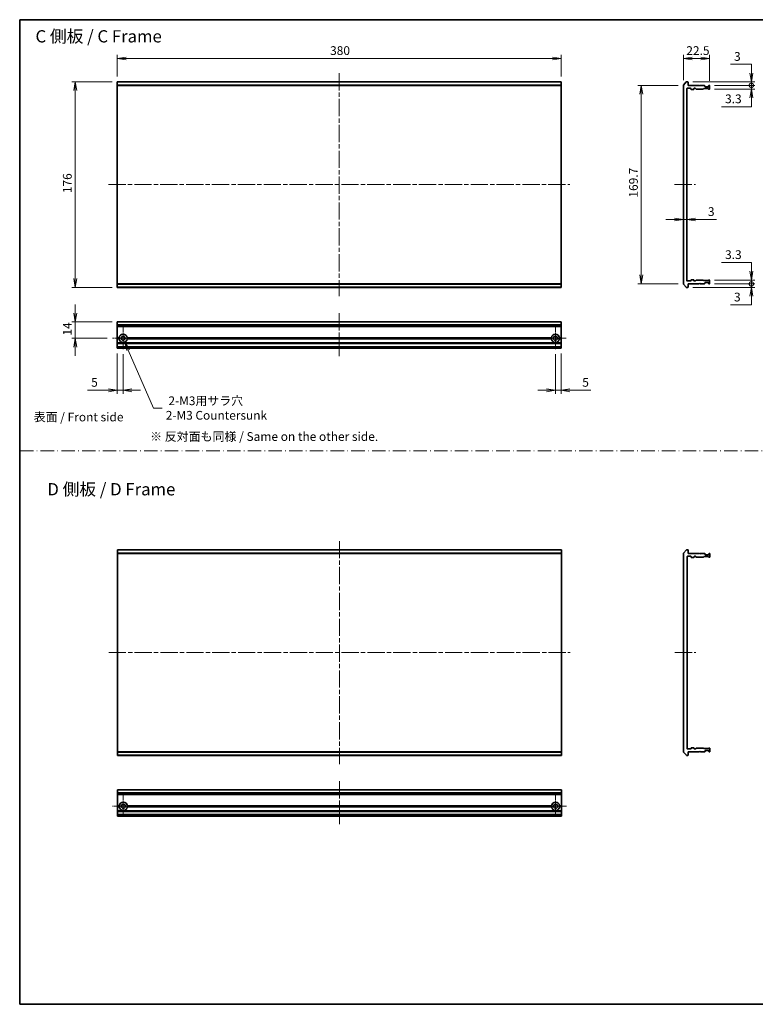
# Model space of a CAD drawing. Units: millimetres. Extents: x 36 to 9480, y 20 to 1566.
# Drawn here: x 3184 to 3814, y 20 to 863 of the extents above; entities that cross this region are included whole.
import ezdxf

# ---------------------------------------------------------------- set-up
doc = ezdxf.new("R2010")
doc.units = ezdxf.units.MM
doc.header["$LTSCALE"] = 2.5
doc.linetypes.add('CHAIN', pattern=[0.3543, 0.2362, -0.0295, 0.0591, -0.0295])
doc.linetypes.add('DASH_DOT', pattern=[0.37, 0.24, -0.06, 0.01, -0.06])
doc.layers.get('Defpoints').update_dxf_attribs({"lineweight": 25})
for name, color, linetype, lineweight in [('Border (ISO)', 7, 'Continuous', 35), ('Center Mark (ISO)', 131, 'Continuous', 18), ('Centerline (ISO)', 131, 'Continuous', 18), ('Dimension (ISO)', 7, 'Continuous', 18), ('Dimension (ISO) @ 1', 7, 'Continuous', 18), ('Sketch Geometry (ISO)', 7, 'Continuous', 18), ('Symbol (ISO)', 7, 'Continuous', 18), ('Visible (ISO)', 7, 'Continuous', 35), ('Visible Narrow (ISO)', 7, 'Continuous', 25)]:
    doc.layers.add(name, color=color, linetype=linetype, lineweight=lineweight)
doc.styles.add('Note Text (TK)', font='MS PGothic.ttf')
doc.dimstyles.new('Default - Method 1b (TK)', dxfattribs={"dimscale": 2.5, "dimtxt": 2.5, "dimasz": 2.5, "dimexe": 1, "dimexo": 1.5, "dimgap": 1, "dimtad": 1, "dimtoh": 1, "dimrnd": 1e-08, "dimdsep": 46, "dimtxsty": 'Note Text (TK)', "dimblk": 'OPEN', "dimcen": 0.09, "dimdle": 5, "dimclrd": 100, "dimclre": 100, "dimclrt": 7, "dimadec": 1, "dimazin": 1, "dimtfac": 1, "dimtmove": 0, "dimatfit": 3, "dimldrblk": 'OPEN', "dimfxl": 1, "dimtolj": 1, "dimlwd": -1, "dimlwe": -1, "dimarcsym": 0})

# ---------------------------------------------------------------- blocks, each defined once
blk = doc.blocks.new('図面枠 tk図枠')
at = {"layer": 'Border (ISO)'}
for p, q in [((14.5, 289), (405.5, 289)), ((14.5, 289), (14.5, 8)), ((405.5, 289), (405.5, 8)), ((14.5, 8), (405.5, 8))]:
    blk.add_line(p, q, dxfattribs=at)
blk = doc.blocks.new('_Open')
at = {"color": 0, "linetype": 'ByBlock', "lineweight": -2}
for p, q in [((-1, 0.17), (0, 0)), ((-1, -0.17), (0, 0)), ((0, 0), (-1, 0))]:
    blk.add_line(p, q, dxfattribs=at)
blk = doc.blocks.new('*D82')
at = {"layer": 'Defpoints', "color": 0}
for p in [(3267.77, 809.78), (3231.77, 633.78), (3267.77, 633.78)]:
    blk.add_point(p, dxfattribs=at)
at = {"layer": 'Dimension (ISO)', "color": 100}
for p, q in [((3263.27, 809.78), (3228.77, 809.78)), ((3231.77, 802.28), (3231.77, 641.28)), ((3263.27, 633.78), (3228.77, 633.78))]:
    blk.add_line(p, q, dxfattribs=at)
at = {"layer": 'Dimension (ISO)', "color": 100, "xscale": 7.5, "yscale": 7.5, "zscale": 7.5}
for p, rotation in [((3231.77, 809.78), 90), ((3231.77, 633.78), 270)]:
    blk.add_blockref('_Open', p, dxfattribs=dict(at, rotation=rotation))
at = {"layer": 'Dimension (ISO)', "color": 7, "insert": (3225.02, 714.47), "char_height": 7.5, "attachment_point": 4, "rotation": 90, "style": 'Note Text (TK)'}
blk.add_mtext('\\A1;176', dxfattribs=at)
blk = doc.blocks.new('*D83')
at = {"layer": 'Defpoints', "color": 0}
for p in [(3647.77, 829.78), (3267.77, 809.78), (3647.77, 809.78)]:
    blk.add_point(p, dxfattribs=at)
at = {"layer": 'Dimension (ISO)', "color": 100}
for p, q in [((3267.77, 814.28), (3267.77, 832.78)), ((3275.27, 829.78), (3640.27, 829.78)), ((3647.77, 814.28), (3647.77, 832.78))]:
    blk.add_line(p, q, dxfattribs=at)
at = {"layer": 'Dimension (ISO)', "color": 100, "xscale": 7.5, "yscale": 7.5, "zscale": 7.5, "rotation": 180}
blk.add_blockref('_Open', (3267.77, 829.78), dxfattribs=at)
at = {"layer": 'Dimension (ISO)', "color": 100, "xscale": 7.5, "yscale": 7.5, "zscale": 7.5}
blk.add_blockref('_Open', (3647.77, 829.78), dxfattribs=at)
at = {"layer": 'Dimension (ISO)', "color": 7, "insert": (3449.93, 836.53), "char_height": 7.5, "attachment_point": 4, "style": 'Note Text (TK)'}
blk.add_mtext('\\A1;380', dxfattribs=at)
blk = doc.blocks.new('*D84')
at = {"layer": 'Defpoints', "color": 0}
for p in [(3774.81, 829.78), (3752.31, 806.67), (3774.81, 806.28)]:
    blk.add_point(p, dxfattribs=at)
at = {"layer": 'Dimension (ISO)', "color": 100}
for p, q in [((3752.31, 811.17), (3752.31, 832.78)), ((3759.81, 829.78), (3767.31, 829.78)), ((3774.81, 810.78), (3774.81, 832.78))]:
    blk.add_line(p, q, dxfattribs=at)
at = {"layer": 'Dimension (ISO)', "color": 100, "xscale": 7.5, "yscale": 7.5, "zscale": 7.5, "rotation": 180}
blk.add_blockref('_Open', (3752.31, 829.78), dxfattribs=at)
at = {"layer": 'Dimension (ISO)', "color": 100, "xscale": 7.5, "yscale": 7.5, "zscale": 7.5}
blk.add_blockref('_Open', (3774.81, 829.78), dxfattribs=at)
at = {"layer": 'Dimension (ISO)', "color": 7, "insert": (3754.82, 836.53), "char_height": 7.5, "attachment_point": 4, "style": 'Note Text (TK)'}
blk.add_mtext('\\A1;22.5', dxfattribs=at)
blk = doc.blocks.new('*D85')
at = {"layer": 'Defpoints', "color": 0}
for p in [(3752.31, 806.63), (3716.31, 636.93), (3752.31, 636.93)]:
    blk.add_point(p, dxfattribs=at)
at = {"layer": 'Dimension (ISO)', "color": 100}
for p, q in [((3747.81, 806.63), (3713.31, 806.63)), ((3716.31, 799.13), (3716.31, 644.43)), ((3747.81, 636.93), (3713.31, 636.93))]:
    blk.add_line(p, q, dxfattribs=at)
at = {"layer": 'Dimension (ISO)', "color": 100, "xscale": 7.5, "yscale": 7.5, "zscale": 7.5}
for p, rotation in [((3716.31, 806.63), 90), ((3716.31, 636.93), 270)]:
    blk.add_blockref('_Open', p, dxfattribs=dict(at, rotation=rotation))
at = {"layer": 'Dimension (ISO)', "color": 7, "insert": (3709.56, 710.68), "char_height": 7.5, "attachment_point": 4, "rotation": 90, "style": 'Note Text (TK)'}
blk.add_mtext('\\A1;169.7', dxfattribs=at)
blk = doc.blocks.new('*D86')
at = {"layer": 'Defpoints', "color": 0}
for p in [(3752.31, 691.93), (3755.31, 691.93), (3755.31, 691.28)]:
    blk.add_point(p, dxfattribs=at)
at = {"layer": 'Dimension (ISO)', "color": 100}
for p, q in [((3744.81, 691.93), (3737.31, 691.93)), ((3752.31, 691.93), (3755.31, 691.93)), ((3762.81, 691.93), (3780.65, 691.93))]:
    blk.add_line(p, q, dxfattribs=at)
at = {"layer": 'Dimension (ISO)', "color": 100, "xscale": 7.5, "yscale": 7.5, "zscale": 7.5}
blk.add_blockref('_Open', (3752.31, 691.93), dxfattribs=at)
at = {"layer": 'Dimension (ISO)', "color": 100, "xscale": 7.5, "yscale": 7.5, "zscale": 7.5, "rotation": 180}
blk.add_blockref('_Open', (3755.31, 691.93), dxfattribs=at)
at = {"layer": 'Dimension (ISO)', "color": 7, "insert": (3773.31, 698.68), "char_height": 7.5, "attachment_point": 4, "style": 'Note Text (TK)'}
blk.add_mtext('\\A1;3', dxfattribs=at)
blk = doc.blocks.new('_DotSmall')
at = {"color": 0, "linetype": 'ByBlock', "const_width": 0.5}
blk.add_lwpolyline([(-0.0625, 0, 1), (0.0625, 0, 1)], format="xyb", close=True, dxfattribs=at)
blk = doc.blocks.new('*D87')
at = {"layer": 'Defpoints', "color": 0}
for p in [(3756.01, 809.78), (3810.51, 809.78), (3774.51, 806.78)]:
    blk.add_point(p, dxfattribs=at)
at = {"layer": 'Dimension (ISO)', "color": 100}
for p, q in [((3792.66, 824.78), (3810.51, 824.78)), ((3810.51, 817.28), (3810.51, 824.78)), ((3760.51, 809.78), (3813.51, 809.78)), ((3810.51, 806.78), (3810.51, 809.78)), ((3779.01, 806.78), (3813.51, 806.78)), ((3810.51, 806.78), (3810.51, 799.28))]:
    blk.add_line(p, q, dxfattribs=at)
at = {"layer": 'Dimension (ISO)', "color": 100, "xscale": 7.5, "yscale": 7.5, "zscale": 7.5}
for name, p, rotation in [('_Open', (3810.51, 809.78), 270), ('_DotSmall', (3810.51, 806.78), 90)]:
    blk.add_blockref(name, p, dxfattribs=dict(at, rotation=rotation))
at = {"layer": 'Dimension (ISO)', "color": 7, "insert": (3795.66, 831.53), "char_height": 7.5, "attachment_point": 4, "style": 'Note Text (TK)'}
blk.add_mtext('\\A1;3', dxfattribs=at)
blk = doc.blocks.new('*D88')
at = {"layer": 'Defpoints', "color": 0}
for p in [(3774.51, 806.78), (3774.51, 803.48), (3810.51, 806.78)]:
    blk.add_point(p, dxfattribs=at)
at = {"layer": 'Dimension (ISO)', "color": 100}
for p, q in [((3810.51, 806.78), (3810.51, 814.28)), ((3779.01, 806.78), (3813.51, 806.78)), ((3779.01, 803.48), (3813.51, 803.48)), ((3810.51, 803.48), (3810.51, 806.78)), ((3810.51, 795.98), (3810.51, 788.48)), ((3784.99, 788.48), (3810.51, 788.48))]:
    blk.add_line(p, q, dxfattribs=at)
at = {"layer": 'Dimension (ISO)', "color": 100, "xscale": 7.5, "yscale": 7.5, "zscale": 7.5}
for name, p, rotation in [('_DotSmall', (3810.51, 806.78), 270), ('_Open', (3810.51, 803.48), 90)]:
    blk.add_blockref(name, p, dxfattribs=dict(at, rotation=rotation))
at = {"layer": 'Dimension (ISO)', "color": 7, "insert": (3787.99, 795.23), "char_height": 7.5, "attachment_point": 4, "style": 'Note Text (TK)'}
blk.add_mtext('\\A1;3.3', dxfattribs=at)
blk = doc.blocks.new('*D89')
at = {"layer": 'Defpoints', "color": 0}
for p in [(3756.01, 633.78), (3774.51, 636.78), (3810.51, 633.78)]:
    blk.add_point(p, dxfattribs=at)
at = {"layer": 'Dimension (ISO)', "color": 100}
for p, q in [((3810.51, 636.78), (3810.51, 644.28)), ((3760.51, 633.78), (3813.51, 633.78)), ((3779.01, 636.78), (3813.51, 636.78)), ((3810.51, 636.78), (3810.51, 633.78)), ((3810.51, 626.28), (3810.51, 618.78)), ((3792.66, 618.78), (3810.51, 618.78))]:
    blk.add_line(p, q, dxfattribs=at)
at = {"layer": 'Dimension (ISO)', "color": 100, "xscale": 7.5, "yscale": 7.5, "zscale": 7.5}
for name, p, rotation in [('_DotSmall', (3810.51, 636.78), 270), ('_Open', (3810.51, 633.78), 90)]:
    blk.add_blockref(name, p, dxfattribs=dict(at, rotation=rotation))
at = {"layer": 'Dimension (ISO)', "color": 7, "insert": (3795.66, 625.53), "char_height": 7.5, "attachment_point": 4, "style": 'Note Text (TK)'}
blk.add_mtext('\\A1;3', dxfattribs=at)
blk = doc.blocks.new('*D90')
at = {"layer": 'Defpoints', "color": 0}
for p in [(3774.51, 640.08), (3774.51, 636.78), (3810.51, 636.78)]:
    blk.add_point(p, dxfattribs=at)
at = {"layer": 'Dimension (ISO)', "color": 100}
for p, q in [((3784.99, 655.08), (3810.51, 655.08)), ((3810.51, 647.58), (3810.51, 655.08)), ((3779.01, 640.08), (3813.51, 640.08)), ((3779.01, 636.78), (3813.51, 636.78)), ((3810.51, 640.08), (3810.51, 636.78)), ((3810.51, 636.78), (3810.51, 629.28))]:
    blk.add_line(p, q, dxfattribs=at)
at = {"layer": 'Dimension (ISO)', "color": 100, "xscale": 7.5, "yscale": 7.5, "zscale": 7.5}
for name, p, rotation in [('_Open', (3810.51, 640.08), 270), ('_DotSmall', (3810.51, 636.78), 90)]:
    blk.add_blockref(name, p, dxfattribs=dict(at, rotation=rotation))
at = {"layer": 'Dimension (ISO)', "color": 7, "insert": (3787.99, 661.83), "char_height": 7.5, "attachment_point": 4, "style": 'Note Text (TK)'}
blk.add_mtext('\\A1;3.3', dxfattribs=at)
blk = doc.blocks.new('*D91')
at = {"layer": 'Defpoints', "color": 0}
for p in [(3267.77, 604.25), (3231.77, 590.25), (3263.57, 590.25)]:
    blk.add_point(p, dxfattribs=at)
at = {"layer": 'Dimension (ISO)', "color": 100}
for p, q in [((3231.77, 611.75), (3231.77, 619.25)), ((3263.27, 604.25), (3228.77, 604.25)), ((3231.77, 604.25), (3231.77, 590.25)), ((3259.07, 590.25), (3228.77, 590.25)), ((3231.77, 582.75), (3231.77, 575.25))]:
    blk.add_line(p, q, dxfattribs=at)
at = {"layer": 'Dimension (ISO)', "color": 100, "xscale": 7.5, "yscale": 7.5, "zscale": 7.5}
for p, rotation in [((3231.77, 604.25), 270), ((3231.77, 590.25), 90)]:
    blk.add_blockref('_Open', p, dxfattribs=dict(at, rotation=rotation))
at = {"layer": 'Dimension (ISO)', "color": 7, "insert": (3225.02, 592.54), "char_height": 7.5, "attachment_point": 4, "rotation": 90, "style": 'Note Text (TK)'}
blk.add_mtext('\\A1;14', dxfattribs=at)
blk = doc.blocks.new('*D92')
at = {"layer": 'Defpoints', "color": 0}
for p in [(3267.77, 581.75), (3272.77, 581.05), (3267.77, 545.75)]:
    blk.add_point(p, dxfattribs=at)
at = {"layer": 'Dimension (ISO)', "color": 100}
for p, q in [((3267.77, 577.25), (3267.77, 542.75)), ((3272.77, 576.55), (3272.77, 542.75)), ((3260.27, 545.75), (3242.42, 545.75)), ((3272.77, 545.75), (3267.77, 545.75)), ((3280.27, 545.75), (3287.77, 545.75))]:
    blk.add_line(p, q, dxfattribs=at)
at = {"layer": 'Dimension (ISO)', "color": 100, "xscale": 7.5, "yscale": 7.5, "zscale": 7.5}
blk.add_blockref('_Open', (3267.77, 545.75), dxfattribs=at)
at = {"layer": 'Dimension (ISO)', "color": 100, "xscale": 7.5, "yscale": 7.5, "zscale": 7.5, "rotation": 180}
blk.add_blockref('_Open', (3272.77, 545.75), dxfattribs=at)
at = {"layer": 'Dimension (ISO)', "color": 7, "insert": (3245.42, 552.5), "char_height": 7.5, "attachment_point": 4, "style": 'Note Text (TK)'}
blk.add_mtext('\\A1;5', dxfattribs=at)
blk = doc.blocks.new('*D93')
at = {"layer": 'Defpoints', "color": 0}
for p in [(3647.77, 581.75), (3642.77, 581.05), (3642.77, 545.75)]:
    blk.add_point(p, dxfattribs=at)
at = {"layer": 'Dimension (ISO)', "color": 100}
for p, q in [((3642.77, 576.55), (3642.77, 542.75)), ((3647.77, 577.25), (3647.77, 542.75)), ((3635.27, 545.75), (3627.77, 545.75)), ((3642.77, 545.75), (3647.77, 545.75)), ((3655.27, 545.75), (3673.11, 545.75))]:
    blk.add_line(p, q, dxfattribs=at)
at = {"layer": 'Dimension (ISO)', "color": 100, "xscale": 7.5, "yscale": 7.5, "zscale": 7.5}
blk.add_blockref('_Open', (3642.77, 545.75), dxfattribs=at)
at = {"layer": 'Dimension (ISO)', "color": 100, "xscale": 7.5, "yscale": 7.5, "zscale": 7.5, "rotation": 180}
blk.add_blockref('_Open', (3647.77, 545.75), dxfattribs=at)
at = {"layer": 'Dimension (ISO)', "color": 7, "insert": (3665.77, 552.5), "char_height": 7.5, "attachment_point": 4, "style": 'Note Text (TK)'}
blk.add_mtext('\\A1;5', dxfattribs=at)
blk = doc.blocks.new('*D94')
at = {"layer": 'Defpoints', "color": 0}
for p in [(3272.77, 590.25), (3274.17, 587.04)]:
    blk.add_point(p, dxfattribs=at)
at = {"layer": 'Dimension (ISO)', "color": 100}
for p, q in [((3298.77, 530.51), (3277.16, 580.16)), ((3306.27, 530.51), (3298.77, 530.51))]:
    blk.add_line(p, q, dxfattribs=at)
at = {"layer": 'Dimension (ISO)', "color": 100, "xscale": 7.5, "yscale": 7.5, "zscale": 7.5, "rotation": 113.5263976012014}
blk.add_blockref('_Open', (3274.17, 587.04), dxfattribs=at)
at = {"layer": 'Dimension (ISO)', "color": 7, "insert": (3309.27, 530.51), "char_height": 7.5, "attachment_point": 4, "style": 'Note Text (TK)'}
blk.add_mtext('\\A1; \\fＭＳ Ｐゴシック|b0|i0;{\\H7.4700;2-M3用サラ穴\\P}\\fＭＳ Ｐゴシック|b0|i0;{\\H7.4700;2-M3 Countersunk}', dxfattribs=at)

msp = doc.modelspace()

# ---------------------------------------------------------------- linework, layer by layer
at = {"layer": 'Center Mark (ISO)', "linetype": 'CHAIN', "ltscale": 6.815306}
for p, q in [((3272.7679, 599.4499), (3272.7679, 581.0499)), ((3642.7679, 599.4499), (3642.7679, 581.0499)), ((3281.9679, 590.2499), (3263.5679, 590.2499)), ((3651.9679, 590.2499), (3633.5679, 590.2499)), ((3272.9525, 198.7686), (3272.9525, 180.3686)), ((3642.9525, 198.7686), (3642.9525, 180.3686)), ((3282.1525, 189.5686), (3263.7525, 189.5686)), ((3652.1525, 189.5686), (3633.7525, 189.5686))]:
    msp.add_line(p, q, dxfattribs=at)
at = {"layer": 'Centerline (ISO)', "linetype": 'CHAIN', "ltscale": 25}
for p, q in [((3457.7679, 817.2788), (3457.7679, 626.2788)), ((3260.2679, 721.7788), (3655.2679, 721.7788)), ((3744.8053, 721.7788), (3762.8053, 721.7788)), ((3457.7679, 611.7499), (3457.7679, 574.2499)), ((3457.9525, 416.5975), (3457.9525, 225.5975)), ((3260.4525, 321.0975), (3655.4525, 321.0975)), ((3744.9899, 321.0975), (3762.9899, 321.0975)), ((3457.9525, 211.0686), (3457.9525, 173.5686))]:
    msp.add_line(p, q, dxfattribs=at)
at = {"layer": 'Sketch Geometry (ISO)', "color": 4, "linetype": 'DASH_DOT', "lineweight": 18, "ltscale": 19.164619}
msp.add_line((3184.4346, 494), (4354.4346, 494), dxfattribs=at)
at = {"layer": 'Visible (ISO)'}
for p, q in [((3267.7679, 809.6708), (3267.7679, 809.7788)), ((3647.7679, 809.7788), (3267.7679, 809.7788)), ((3267.7679, 809.6708), (3267.7679, 806.8622)), ((3647.7679, 809.7788), (3647.7679, 809.6708)), ((3647.7679, 806.8622), (3647.7679, 809.6708)), ((3752.3748, 806.8622), (3754.7153, 809.6708)), ((3756.0053, 809.7788), (3754.9458, 809.7788)), ((3756.3053, 806.7788), (3756.3053, 809.4788)), ((3267.7679, 806.6701), (3267.7679, 806.8622)), ((3267.7679, 636.8874), (3267.7679, 806.6701)), ((3647.7679, 806.8622), (3647.7679, 806.6701)), ((3647.7679, 806.6701), (3647.7679, 636.8874)), ((3752.3053, 806.6701), (3752.3053, 636.8874)), ((3755.3053, 639.5788), (3755.3053, 803.9788)), ((3755.6053, 804.2788), (3758.5053, 804.2788)), ((3765.8053, 806.7788), (3756.3053, 806.7788)), ((3758.8053, 803.9788), (3758.8053, 803.5788)), ((3759.1053, 803.2788), (3761.0053, 803.2788)), ((3761.3053, 803.5788), (3761.3053, 803.9788)), ((3761.6053, 804.2788), (3762.431, 804.2788)), ((3763.2674, 803.5666), (3762.6431, 804.1909)), ((3763.4795, 803.4788), (3769.131, 803.4788)), ((3766.3053, 806.2788), (3765.8053, 806.7788)), ((3766.8053, 806.7788), (3766.3053, 806.2788)), ((3770.181, 806.7788), (3766.8053, 806.7788)), ((3769.6674, 803.8909), (3769.3431, 803.5666)), ((3769.8795, 803.9788), (3773.381, 803.9788)), ((3770.3931, 806.6909), (3770.7174, 806.3666)), ((3770.8053, 805.7788), (3770.8053, 806.1545)), ((3773.5053, 805.4788), (3771.1053, 805.4788)), ((3773.9174, 803.5666), (3773.5931, 803.8909)), ((3773.8053, 806.1545), (3773.8053, 805.7788)), ((3773.8931, 806.3666), (3774.2174, 806.6909)), ((3774.1295, 803.4788), (3774.5053, 803.4788)), ((3774.5053, 806.7788), (3774.4295, 806.7788)), ((3774.8053, 803.7788), (3774.8053, 806.4788)), ((3267.7679, 636.6953), (3267.7679, 636.8874)), ((3267.7679, 636.6953), (3267.7679, 633.8867)), ((3267.7679, 633.7788), (3267.7679, 633.8867)), ((3267.7679, 633.7788), (3647.7679, 633.7788)), ((3647.7679, 636.8874), (3647.7679, 636.6953)), ((3647.7679, 633.8867), (3647.7679, 636.6953)), ((3647.7679, 633.8867), (3647.7679, 633.7788)), ((3754.7153, 633.8867), (3752.3748, 636.6953)), ((3754.9458, 633.7788), (3756.0053, 633.7788)), ((3758.5053, 639.2788), (3755.6053, 639.2788)), ((3756.3053, 634.0788), (3756.3053, 636.7788)), ((3756.3053, 636.7788), (3765.8053, 636.7788)), ((3758.8053, 639.9788), (3758.8053, 639.5788)), ((3761.0053, 640.2788), (3759.1053, 640.2788)), ((3761.3053, 639.5788), (3761.3053, 639.9788)), ((3762.431, 639.2788), (3761.6053, 639.2788)), ((3762.6431, 639.3666), (3763.2674, 639.9909)), ((3769.131, 640.0788), (3763.4795, 640.0788)), ((3765.8053, 636.7788), (3766.3053, 637.2788)), ((3766.3053, 637.2788), (3766.8053, 636.7788)), ((3766.8053, 636.7788), (3770.181, 636.7788)), ((3769.3431, 639.9909), (3769.6674, 639.6666)), ((3773.381, 639.5788), (3769.8795, 639.5788)), ((3770.7174, 637.1909), (3770.3931, 636.8666)), ((3770.8053, 637.403), (3770.8053, 637.7788)), ((3771.1053, 638.0788), (3773.5053, 638.0788)), ((3773.5931, 639.6666), (3773.9174, 639.9909)), ((3773.8053, 637.7788), (3773.8053, 637.403)), ((3774.2174, 636.8666), (3773.8931, 637.1909)), ((3774.1295, 640.0788), (3774.5053, 640.0788)), ((3774.4295, 636.7788), (3774.5053, 636.7788)), ((3774.8053, 637.0788), (3774.8053, 639.7788)), ((3647.7679, 604.2499), (3267.7679, 604.2499)), ((3267.7679, 604.2499), (3267.7679, 604.1803)), ((3267.7679, 601.8398), (3267.7679, 604.1803)), ((3267.7679, 601.8398), (3267.7679, 601.6094)), ((3267.7679, 600.5499), (3267.7679, 601.6094)), ((3267.7679, 600.5499), (3267.7679, 600.2499)), ((3647.7679, 600.2499), (3267.7679, 600.2499)), ((3267.7679, 590.7499), (3267.7679, 600.2499)), ((3647.7679, 604.1803), (3647.7679, 604.2499)), ((3647.7679, 604.1803), (3647.7679, 601.8398)), ((3647.7679, 601.6094), (3647.7679, 601.8398)), ((3647.7679, 601.6094), (3647.7679, 600.5499)), ((3647.7679, 600.2499), (3647.7679, 600.5499)), ((3647.7679, 600.2499), (3647.7679, 590.7499)), ((3269.3038, 590.7499), (3267.7679, 590.7499)), ((3267.7679, 590.2499), (3267.7679, 590.7499)), ((3269.7679, 590.2499), (3267.7679, 590.2499)), ((3267.7679, 589.7499), (3267.7679, 590.2499)), ((3639.7679, 590.2499), (3275.7679, 590.2499)), ((3639.3038, 590.7499), (3276.232, 590.7499)), ((3647.7679, 590.2499), (3645.7679, 590.2499)), ((3647.7679, 590.7499), (3646.232, 590.7499)), ((3647.7679, 590.7499), (3647.7679, 590.2499)), ((3647.7679, 590.2499), (3647.7679, 589.7499)), ((3269.3038, 589.7499), (3267.7679, 589.7499)), ((3267.7679, 586.3741), (3267.7679, 589.7499)), ((3267.7679, 586.3741), (3267.7679, 586.162)), ((3267.7679, 585.8377), (3267.7679, 586.162)), ((3267.7679, 585.8377), (3267.7679, 585.7499)), ((3647.7679, 585.7499), (3267.7679, 585.7499)), ((3267.7679, 585.4499), (3267.7679, 585.7499)), ((3267.7679, 583.0499), (3267.7679, 585.4499)), ((3267.7679, 582.7499), (3267.7679, 583.0499)), ((3647.7679, 582.7499), (3267.7679, 582.7499)), ((3267.7679, 582.7499), (3267.7679, 582.662)), ((3267.7679, 582.3377), (3267.7679, 582.662)), ((3267.7679, 582.3377), (3267.7679, 582.1256)), ((3267.7679, 582.0499), (3267.7679, 582.1256)), ((3267.7679, 582.0499), (3267.7679, 581.7499)), ((3647.7679, 581.7499), (3267.7679, 581.7499)), ((3639.3038, 589.7499), (3276.232, 589.7499)), ((3647.7679, 589.7499), (3646.232, 589.7499)), ((3647.7679, 589.7499), (3647.7679, 586.3741)), ((3647.7679, 586.162), (3647.7679, 586.3741)), ((3647.7679, 586.162), (3647.7679, 585.8377)), ((3647.7679, 585.7499), (3647.7679, 585.8377)), ((3647.7679, 585.7499), (3647.7679, 585.4499)), ((3647.7679, 585.4499), (3647.7679, 583.0499)), ((3647.7679, 583.0499), (3647.7679, 582.7499)), ((3647.7679, 582.662), (3647.7679, 582.7499)), ((3647.7679, 582.662), (3647.7679, 582.3377)), ((3647.7679, 582.1256), (3647.7679, 582.3377)), ((3647.7679, 582.1256), (3647.7679, 582.0499)), ((3647.7679, 581.7499), (3647.7679, 582.0499)), ((3267.9525, 408.9896), (3267.9525, 409.0975)), ((3647.9525, 409.0975), (3267.9525, 409.0975)), ((3267.9525, 408.9896), (3267.9525, 406.181)), ((3267.9525, 405.9889), (3267.9525, 406.181)), ((3267.9525, 236.2061), (3267.9525, 405.9889)), ((3647.9525, 409.0975), (3647.9525, 408.9896)), ((3647.9525, 406.181), (3647.9525, 408.9896)), ((3647.9525, 406.181), (3647.9525, 405.9889)), ((3647.9525, 405.9889), (3647.9525, 236.2061)), ((3752.4899, 405.9889), (3752.4899, 236.2061)), ((3752.5594, 406.181), (3754.8999, 408.9896)), ((3756.1899, 409.0975), (3755.1304, 409.0975)), ((3756.4899, 406.0975), (3756.4899, 408.7975)), ((3765.9899, 406.0975), (3756.4899, 406.0975)), ((3766.4899, 405.5975), (3765.9899, 406.0975)), ((3766.9899, 406.0975), (3766.4899, 405.5975)), ((3770.3656, 406.0975), (3766.9899, 406.0975)), ((3770.5777, 406.0097), (3770.902, 405.6854)), ((3770.9899, 405.0975), (3770.9899, 405.4733)), ((3773.6899, 404.7975), (3771.2899, 404.7975)), ((3773.9899, 405.4733), (3773.9899, 405.0975)), ((3774.0777, 405.6854), (3774.402, 406.0097)), ((3774.6899, 406.0975), (3774.6141, 406.0975)), ((3774.9899, 403.0975), (3774.9899, 405.7975)), ((3755.4899, 238.8975), (3755.4899, 403.2975)), ((3755.7899, 403.5975), (3758.6899, 403.5975)), ((3758.9899, 403.2975), (3758.9899, 402.8975)), ((3759.2899, 402.5975), (3761.1899, 402.5975)), ((3761.4899, 402.8975), (3761.4899, 403.2975)), ((3761.7899, 403.5975), (3762.6156, 403.5975)), ((3763.452, 402.8854), (3762.8277, 403.5097)), ((3763.6641, 402.7975), (3769.3156, 402.7975)), ((3769.852, 403.2097), (3769.5277, 402.8854)), ((3770.0641, 403.2975), (3773.5656, 403.2975)), ((3774.102, 402.8854), (3773.7777, 403.2097)), ((3774.3141, 402.7975), (3774.6899, 402.7975)), ((3267.9525, 236.0141), (3267.9525, 236.2061)), ((3647.9525, 236.2061), (3647.9525, 236.0141)), ((3758.6899, 238.5975), (3755.7899, 238.5975)), ((3756.4899, 233.3975), (3756.4899, 236.0975)), ((3756.4899, 236.0975), (3765.9899, 236.0975)), ((3758.9899, 239.2975), (3758.9899, 238.8975)), ((3761.1899, 239.5975), (3759.2899, 239.5975)), ((3761.4899, 238.8975), (3761.4899, 239.2975)), ((3762.6156, 238.5975), (3761.7899, 238.5975)), ((3762.8277, 238.6854), (3763.452, 239.3097)), ((3769.3156, 239.3975), (3763.6641, 239.3975)), ((3765.9899, 236.0975), (3766.4899, 236.5975)), ((3766.4899, 236.5975), (3766.9899, 236.0975)), ((3766.9899, 236.0975), (3770.3656, 236.0975)), ((3769.5277, 239.3097), (3769.852, 238.9854)), ((3773.5656, 238.8975), (3770.0641, 238.8975)), ((3770.902, 236.5097), (3770.5777, 236.1854)), ((3770.9899, 236.7218), (3770.9899, 237.0975)), ((3771.2899, 237.3975), (3773.6899, 237.3975)), ((3773.7777, 238.9854), (3774.102, 239.3097)), ((3773.9899, 237.0975), (3773.9899, 236.7218)), ((3774.402, 236.1854), (3774.0777, 236.5097)), ((3774.3141, 239.3975), (3774.6899, 239.3975)), ((3774.6141, 236.0975), (3774.6899, 236.0975)), ((3774.9899, 236.3975), (3774.9899, 239.0975)), ((3267.9525, 236.0141), (3267.9525, 233.2055)), ((3267.9525, 233.0975), (3267.9525, 233.2055)), ((3267.9525, 233.0975), (3647.9525, 233.0975)), ((3647.9525, 233.2055), (3647.9525, 236.0141)), ((3647.9525, 233.2055), (3647.9525, 233.0975)), ((3754.8999, 233.2055), (3752.5594, 236.0141)), ((3755.1304, 233.0975), (3756.1899, 233.0975)), ((3647.9525, 203.5686), (3267.9525, 203.5686)), ((3267.9525, 203.5686), (3267.9525, 203.4991)), ((3267.9525, 201.1586), (3267.9525, 203.4991)), ((3647.9525, 203.4991), (3647.9525, 203.5686)), ((3647.9525, 203.4991), (3647.9525, 201.1586)), ((3267.9525, 201.1586), (3267.9525, 200.9281)), ((3267.9525, 199.8686), (3267.9525, 200.9281)), ((3267.9525, 199.8686), (3267.9525, 199.5686)), ((3647.9525, 199.5686), (3267.9525, 199.5686)), ((3267.9525, 190.0686), (3267.9525, 199.5686)), ((3647.9525, 200.9281), (3647.9525, 201.1586)), ((3647.9525, 200.9281), (3647.9525, 199.8686)), ((3647.9525, 199.5686), (3647.9525, 199.8686)), ((3647.9525, 199.5686), (3647.9525, 190.0686)), ((3269.4884, 190.0686), (3267.9525, 190.0686)), ((3267.9525, 189.5686), (3267.9525, 190.0686)), ((3269.9525, 189.5686), (3267.9525, 189.5686)), ((3267.9525, 189.0686), (3267.9525, 189.5686)), ((3269.4884, 189.0686), (3267.9525, 189.0686)), ((3267.9525, 185.6929), (3267.9525, 189.0686)), ((3267.9525, 185.6929), (3267.9525, 185.4808)), ((3267.9525, 185.1565), (3267.9525, 185.4808)), ((3639.9525, 189.5686), (3275.9525, 189.5686)), ((3639.4884, 190.0686), (3276.4166, 190.0686)), ((3639.4884, 189.0686), (3276.4166, 189.0686)), ((3647.9525, 189.5686), (3645.9525, 189.5686)), ((3647.9525, 190.0686), (3646.4166, 190.0686)), ((3647.9525, 189.0686), (3646.4166, 189.0686)), ((3647.9525, 190.0686), (3647.9525, 189.5686)), ((3647.9525, 189.5686), (3647.9525, 189.0686)), ((3647.9525, 189.0686), (3647.9525, 185.6929)), ((3647.9525, 185.4808), (3647.9525, 185.6929)), ((3647.9525, 185.4808), (3647.9525, 185.1565)), ((3267.9525, 185.1565), (3267.9525, 185.0686)), ((3647.9525, 185.0686), (3267.9525, 185.0686)), ((3267.9525, 184.7686), (3267.9525, 185.0686)), ((3267.9525, 182.3686), (3267.9525, 184.7686)), ((3267.9525, 182.0686), (3267.9525, 182.3686)), ((3647.9525, 182.0686), (3267.9525, 182.0686)), ((3267.9525, 182.0686), (3267.9525, 181.9808)), ((3267.9525, 181.6565), (3267.9525, 181.9808)), ((3267.9525, 181.6565), (3267.9525, 181.4444)), ((3267.9525, 181.3686), (3267.9525, 181.4444)), ((3267.9525, 181.3686), (3267.9525, 181.0686)), ((3647.9525, 181.0686), (3267.9525, 181.0686)), ((3647.9525, 185.0686), (3647.9525, 185.1565)), ((3647.9525, 185.0686), (3647.9525, 184.7686)), ((3647.9525, 184.7686), (3647.9525, 182.3686)), ((3647.9525, 182.3686), (3647.9525, 182.0686)), ((3647.9525, 181.9808), (3647.9525, 182.0686)), ((3647.9525, 181.9808), (3647.9525, 181.6565)), ((3647.9525, 181.4444), (3647.9525, 181.6565)), ((3647.9525, 181.4444), (3647.9525, 181.3686)), ((3647.9525, 181.0686), (3647.9525, 181.3686))]:
    msp.add_line(p, q, dxfattribs=at)
for centre in [(3272.7679, 590.2499), (3642.7679, 590.2499), (3272.9525, 189.5686), (3642.9525, 189.5686)]:
    msp.add_circle(centre, 1.7, dxfattribs=at)
for centre, radius, start, end in [((3754.9458, 809.4788), 0.3, 90, 140.1944289), ((3756.0053, 809.4788), 0.3, 0, 90), ((3752.6053, 806.6701), 0.3, 140.1944289, 180), ((3755.6053, 803.9788), 0.3, 90, 180), ((3758.5053, 803.9788), 0.3, 0, 90), ((3759.1053, 803.5788), 0.3, 180, 270), ((3761.0053, 803.5788), 0.3, 270, 0), ((3761.6053, 803.9788), 0.3, 90, 180), ((3762.431, 803.9788), 0.3, 45, 90), ((3763.4795, 803.7788), 0.3, 225, 270), ((3769.131, 803.7788), 0.3, 270, 315), ((3769.8795, 803.6788), 0.3, 90, 135), ((3770.181, 806.4788), 0.3, 45, 90), ((3770.5053, 806.1545), 0.3, 0, 45), ((3771.1053, 805.7788), 0.3, 180, 270), ((3773.381, 803.6788), 0.3, 45, 90), ((3773.5053, 805.7788), 0.3, 270, 0), ((3774.1053, 806.1545), 0.3, 135, 180), ((3774.1295, 803.7788), 0.3, 225, 270), ((3774.4295, 806.4788), 0.3, 90, 135), ((3774.5053, 806.4788), 0.3, 0, 90), ((3774.5053, 803.7788), 0.3, 270, 0), ((3752.6053, 636.8874), 0.3, 180, 219.8055711), ((3754.9458, 634.0788), 0.3, 219.8055711, 270), ((3755.6053, 639.5788), 0.3, 180, 270), ((3756.0053, 634.0788), 0.3, 270, 0), ((3758.5053, 639.5788), 0.3, 270, 0), ((3759.1053, 639.9788), 0.3, 90, 180), ((3761.0053, 639.9788), 0.3, 0, 90), ((3761.6053, 639.5788), 0.3, 180, 270), ((3762.431, 639.5788), 0.3, 270, 315), ((3763.4795, 639.7788), 0.3, 90, 135), ((3769.131, 639.7788), 0.3, 45, 90), ((3769.8795, 639.8788), 0.3, 225, 270), ((3770.181, 637.0788), 0.3, 270, 315), ((3770.5053, 637.403), 0.3, 315, 0), ((3771.1053, 637.7788), 0.3, 90, 180), ((3773.381, 639.8788), 0.3, 270, 315), ((3773.5053, 637.7788), 0.3, 0, 90), ((3774.1053, 637.403), 0.3, 180, 225), ((3774.1295, 639.7788), 0.3, 90, 135), ((3774.4295, 637.0788), 0.3, 225, 270), ((3774.5053, 639.7788), 0.3, 0, 90), ((3774.5053, 637.0788), 0.3, 270, 0), ((3272.7679, 590.2499), 3.5, 8.2132107, 171.7867893), ((3642.7679, 590.2499), 3.5, 8.2132107, 171.7867893), ((3272.7679, 590.2499), 3.5, 188.2132107, 351.7867893), ((3642.7679, 590.2499), 3.5, 188.2132107, 351.7867893), ((3752.7899, 405.9889), 0.3, 140.1944289, 180), ((3755.1304, 408.7975), 0.3, 90, 140.1944289), ((3756.1899, 408.7975), 0.3, 0, 90), ((3770.3656, 405.7975), 0.3, 45, 90), ((3770.6899, 405.4733), 0.3, 0, 45), ((3771.2899, 405.0975), 0.3, 180, 270), ((3773.6899, 405.0975), 0.3, 270, 0), ((3774.2899, 405.4733), 0.3, 135, 180), ((3774.6141, 405.7975), 0.3, 90, 135), ((3774.6899, 405.7975), 0.3, 0, 90), ((3755.7899, 403.2975), 0.3, 90, 180), ((3758.6899, 403.2975), 0.3, 0, 90), ((3759.2899, 402.8975), 0.3, 180, 270), ((3761.1899, 402.8975), 0.3, 270, 0), ((3761.7899, 403.2975), 0.3, 90, 180), ((3762.6156, 403.2975), 0.3, 45, 90), ((3763.6641, 403.0975), 0.3, 225, 270), ((3769.3156, 403.0975), 0.3, 270, 315), ((3770.0641, 402.9975), 0.3, 90, 135), ((3773.5656, 402.9975), 0.3, 45, 90), ((3774.3141, 403.0975), 0.3, 225, 270), ((3774.6899, 403.0975), 0.3, 270, 0), ((3752.7899, 236.2061), 0.3, 180, 219.8055711), ((3755.7899, 238.8975), 0.3, 180, 270), ((3758.6899, 238.8975), 0.3, 270, 0), ((3759.2899, 239.2975), 0.3, 90, 180), ((3761.1899, 239.2975), 0.3, 0, 90), ((3761.7899, 238.8975), 0.3, 180, 270), ((3762.6156, 238.8975), 0.3, 270, 315), ((3763.6641, 239.0975), 0.3, 90, 135), ((3769.3156, 239.0975), 0.3, 45, 90), ((3770.0641, 239.1975), 0.3, 225, 270), ((3770.3656, 236.3975), 0.3, 270, 315), ((3770.6899, 236.7218), 0.3, 315, 0), ((3771.2899, 237.0975), 0.3, 90, 180), ((3773.5656, 239.1975), 0.3, 270, 315), ((3773.6899, 237.0975), 0.3, 0, 90), ((3774.2899, 236.7218), 0.3, 180, 225), ((3774.3141, 239.0975), 0.3, 90, 135), ((3774.6141, 236.3975), 0.3, 225, 270), ((3774.6899, 239.0975), 0.3, 0, 90), ((3774.6899, 236.3975), 0.3, 270, 0), ((3755.1304, 233.3975), 0.3, 219.8055711, 270), ((3756.1899, 233.3975), 0.3, 270, 0), ((3272.9525, 189.5686), 3.5, 8.2132107, 171.7867893), ((3272.9525, 189.5686), 3.5, 188.2132107, 351.7867893), ((3642.9525, 189.5686), 3.5, 8.2132107, 171.7867893), ((3642.9525, 189.5686), 3.5, 188.2132107, 351.7867893)]:
    msp.add_arc(centre, radius, start, end, dxfattribs=at)
for points in [[(3269.7679, 590.2499), (3269.5359, 590.4819), (3269.3038, 590.7499)], [(3269.3038, 589.7499), (3269.5359, 590.0178), (3269.7679, 590.2499)], [(3276.232, 590.7499), (3276, 590.4819), (3275.7679, 590.2499)], [(3275.7679, 590.2499), (3276, 590.0178), (3276.232, 589.7499)], [(3639.7679, 590.2499), (3639.5359, 590.4819), (3639.3038, 590.7499)], [(3639.3038, 589.7499), (3639.5359, 590.0178), (3639.7679, 590.2499)], [(3646.232, 590.7499), (3646, 590.4819), (3645.7679, 590.2499)], [(3645.7679, 590.2499), (3646, 590.0178), (3646.232, 589.7499)], [(3269.9525, 189.5686), (3269.7205, 189.8007), (3269.4884, 190.0686)], [(3269.4884, 189.0686), (3269.7205, 189.3366), (3269.9525, 189.5686)], [(3276.4166, 190.0686), (3276.1846, 189.8007), (3275.9525, 189.5686)], [(3275.9525, 189.5686), (3276.1846, 189.3366), (3276.4166, 189.0686)], [(3639.9525, 189.5686), (3639.7205, 189.8007), (3639.4884, 190.0686)], [(3639.4884, 189.0686), (3639.7205, 189.3366), (3639.9525, 189.5686)], [(3646.4166, 190.0686), (3646.1846, 189.8007), (3645.9525, 189.5686)], [(3645.9525, 189.5686), (3646.1846, 189.3366), (3646.4166, 189.0686)]]:
    msp.add_open_spline(points, degree=2, dxfattribs=at)
at = {"layer": 'Visible Narrow (ISO)'}
for p, q in [((3267.7679, 809.6708), (3647.7679, 809.6708)), ((3647.7679, 806.8622), (3267.7679, 806.8622)), ((3267.7679, 806.6701), (3647.7679, 806.6701)), ((3647.7679, 636.8874), (3267.7679, 636.8874)), ((3267.7679, 636.6953), (3647.7679, 636.6953)), ((3647.7679, 633.8867), (3267.7679, 633.8867)), ((3647.7679, 604.1803), (3267.7679, 604.1803)), ((3647.7679, 601.8398), (3267.7679, 601.8398)), ((3647.7679, 601.6094), (3267.7679, 601.6094)), ((3647.7679, 600.5499), (3267.7679, 600.5499)), ((3647.7679, 586.3741), (3267.7679, 586.3741)), ((3647.7679, 586.162), (3267.7679, 586.162)), ((3647.7679, 585.8377), (3267.7679, 585.8377)), ((3647.7679, 585.4499), (3267.7679, 585.4499)), ((3647.7679, 583.0499), (3267.7679, 583.0499)), ((3647.7679, 582.662), (3267.7679, 582.662)), ((3647.7679, 582.3377), (3267.7679, 582.3377)), ((3647.7679, 582.1256), (3267.7679, 582.1256)), ((3647.7679, 582.0499), (3267.7679, 582.0499)), ((3267.9525, 408.9896), (3647.9525, 408.9896)), ((3647.9525, 406.181), (3267.9525, 406.181)), ((3267.9525, 405.9889), (3647.9525, 405.9889)), ((3647.9525, 236.2061), (3267.9525, 236.2061)), ((3267.9525, 236.0141), (3647.9525, 236.0141)), ((3647.9525, 233.2055), (3267.9525, 233.2055)), ((3647.9525, 203.4991), (3267.9525, 203.4991)), ((3647.9525, 201.1586), (3267.9525, 201.1586)), ((3647.9525, 200.9281), (3267.9525, 200.9281)), ((3647.9525, 199.8686), (3267.9525, 199.8686)), ((3647.9525, 185.6929), (3267.9525, 185.6929)), ((3647.9525, 185.4808), (3267.9525, 185.4808)), ((3647.9525, 185.1565), (3267.9525, 185.1565)), ((3647.9525, 184.7686), (3267.9525, 184.7686)), ((3647.9525, 182.3686), (3267.9525, 182.3686)), ((3647.9525, 181.9808), (3267.9525, 181.9808)), ((3647.9525, 181.6565), (3267.9525, 181.6565)), ((3647.9525, 181.4444), (3267.9525, 181.4444)), ((3647.9525, 181.3686), (3267.9525, 181.3686))]:
    msp.add_line(p, q, dxfattribs=at)

# ---------------------------------------------------------------- block references
at = {"xscale": 3, "yscale": 3, "zscale": 3}
msp.add_blockref('図面枠 tk図枠', (3140.75, -4), dxfattribs=at)

# ---------------------------------------------------------------- texts
at = {"layer": 'Symbol (ISO)', "color": 7, "attachment_point": 4, "line_spacing_factor": 1.5, "style": 'Note Text (TK)'}
for s, insert, char_height in [('\\fＭＳ Ｐゴシック|b0|i0;{\\H10.5000;C 側板 / C Frame}', (3197.759, 848.7667), 10.5), ('\\fＭＳ Ｐゴシック|b0|i0;表面 / Front side', (3196.1977, 522.8412), 7.5), ('\\fＭＳ Ｐゴシック|b0|i0;{\\H10.5000;D 側板 / D Frame}', (3207.9067, 460.9916), 10.5)]:
    msp.add_mtext(s, dxfattribs=dict(at, insert=insert, char_height=char_height))
at = {"layer": 'Symbol (ISO)', "color": 7, "insert": (3295.8619, 506.1268), "char_height": 7.5, "width": 204.210534, "attachment_point": 4, "line_spacing_factor": 1.5, "style": 'Note Text (TK)'}
msp.add_mtext('\\fＭＳ Ｐゴシック|b0|i0;※ 反対面も同様 / Same on the other side.', dxfattribs=at)

# ---------------------------------------------------------------- dimensions: what is measured, and where the dimension line sits
at = {"layer": 'Dimension (ISO) @ 1', "color": 100}
for base, p1, p2, angle, override, picture, middle in [((3647.7679, 829.7788), (3267.7679, 809.7788), (3647.7679, 809.7788), 180, {"dimscale": 1, "dimtxt": 7.5, "dimasz": 7.5, "dimexe": 3, "dimexo": 4.5, "dimgap": 3, "dimcen": 0.27, "dimtix": 0, "dimtofl": 0, "dimtmove": 0, "dimatfit": 1}, '*D83', (3457.6453, 829.7788)), ((3774.8053, 829.7788), (3752.3053, 806.6701), (3774.8053, 806.2788), 180, {"dimscale": 1, "dimtxt": 7.5, "dimasz": 7.5, "dimexe": 3, "dimexo": 4.5, "dimgap": 3, "dimcen": 0.27, "dimtix": 0, "dimtofl": 0, "dimtmove": 0, "dimatfit": 1}, '*D84', (3763.5553, 829.7788)), ((3810.5053, 809.7788), (3774.5053, 806.7788), (3756.0053, 809.7788), 270, {"dimscale": 1, "dimtxt": 7.5, "dimasz": 7.5, "dimexe": 3, "dimexo": 4.5, "dimgap": 3, "dimblk1": 'DotSmall', "dimsah": 1, "dimcen": 0.27, "dimdle": 0, "dimtix": 0, "dimtofl": 1, "dimtmove": 1, "dimatfit": 1}, '*D87', (3810.5053, 818.2401)), ((3231.7679, 633.7788), (3267.7679, 809.7788), (3267.7679, 633.7788), 270, {"dimscale": 1, "dimtxt": 7.5, "dimasz": 7.5, "dimexe": 3, "dimexo": 4.5, "dimgap": 3, "dimdec": 2, "dimcen": 0.27, "dimtol": 0, "dimlim": 0, "dimtp": 0, "dimtm": 0, "dimtdec": 2, "dimtix": 0, "dimtofl": 0, "dimtmove": 0, "dimatfit": 1}, '*D82', (3231.7679, 721.7788)), ((3810.5053, 806.7788), (3774.5053, 803.4788), (3774.5053, 806.7788), 270, {"dimscale": 1, "dimtxt": 7.5, "dimasz": 7.5, "dimexe": 3, "dimexo": 4.5, "dimgap": 3, "dimblk2": 'DotSmall', "dimsah": 1, "dimcen": 0.27, "dimdle": 0, "dimtix": 0, "dimtofl": 1, "dimtmove": 1, "dimatfit": 1}, '*D88', (3810.5053, 792.9321)), ((3716.3053, 636.9288), (3752.3053, 806.6288), (3752.3053, 636.9288), 90, {"dimscale": 1, "dimtxt": 7.5, "dimasz": 7.5, "dimexe": 3, "dimexo": 4.5, "dimgap": 3, "dimpost": '', "dimcen": 0.27, "dimtix": 0, "dimtofl": 0, "dimtmove": 0, "dimatfit": 1}, '*D85', (3716.3053, 721.7788)), ((3755.3053, 691.9309), (3752.3053, 691.9309), (3755.3053, 691.2761), 180, {"dimscale": 1, "dimtxt": 7.5, "dimasz": 7.5, "dimexe": 3, "dimexo": 4.5, "dimgap": 3, "dimcen": 0.27, "dimse1": 1, "dimse2": 1, "dimtix": 0, "dimtofl": 1, "dimtmove": 0, "dimatfit": 1}, '*D86', (3775.4786, 691.9309)), ((3810.5053, 636.7788), (3774.5053, 640.0788), (3774.5053, 636.7788), 90, {"dimscale": 1, "dimtxt": 7.5, "dimasz": 7.5, "dimexe": 3, "dimexo": 4.5, "dimgap": 3, "dimblk2": 'DotSmall', "dimsah": 1, "dimcen": 0.27, "dimdle": 0, "dimtix": 0, "dimtofl": 1, "dimtmove": 1, "dimatfit": 1}, '*D90', (3810.5053, 650.6957)), ((3810.5053, 633.7788), (3774.5053, 636.7788), (3756.0053, 633.7788), 90, {"dimscale": 1, "dimtxt": 7.5, "dimasz": 7.5, "dimexe": 3, "dimexo": 4.5, "dimgap": 3, "dimblk1": 'DotSmall', "dimsah": 1, "dimcen": 0.27, "dimdle": 0, "dimtix": 0, "dimtofl": 1, "dimtmove": 1, "dimatfit": 1}, '*D89', (3810.5053, 628.6968)), ((3231.7679, 590.2499), (3267.7679, 604.2499), (3263.5679, 590.2499), 90, {"dimscale": 1, "dimtxt": 7.5, "dimasz": 7.5, "dimexe": 3, "dimexo": 4.5, "dimgap": 3, "dimdec": 2, "dimcen": 0.27, "dimtol": 0, "dimlim": 0, "dimtp": 0, "dimtm": 0, "dimtdec": 2, "dimtix": 0, "dimtofl": 1, "dimtmove": 0, "dimatfit": 1}, '*D91', (3231.7679, 597.2499)), ((3267.7679, 545.7499), (3272.7679, 581.0499), (3267.7679, 581.7499), 180, {"dimscale": 1, "dimtxt": 7.5, "dimasz": 7.5, "dimexe": 3, "dimexo": 4.5, "dimgap": 3, "dimdec": 2, "dimcen": 0.27, "dimtol": 0, "dimlim": 0, "dimtp": 0, "dimtm": 0, "dimtdec": 2, "dimtix": 0, "dimtofl": 1, "dimtmove": 0, "dimatfit": 1}, '*D92', (3247.5946, 545.7499)), ((3642.7679, 545.7499), (3647.7679, 581.7499), (3642.7679, 581.0499), 180, {"dimscale": 1, "dimtxt": 7.5, "dimasz": 7.5, "dimexe": 3, "dimexo": 4.5, "dimgap": 3, "dimdec": 2, "dimcen": 0.27, "dimtol": 0, "dimlim": 0, "dimtp": 0, "dimtm": 0, "dimtdec": 2, "dimtix": 0, "dimtofl": 1, "dimtmove": 0, "dimatfit": 1}, '*D93', (3667.9412, 545.7499))]:
    dim = msp.add_linear_dim(base=base, p1=p1, p2=p2, angle=angle, dimstyle='Default - Method 1b (TK)', override=override, dxfattribs=at)
    dim.commit()
    dim.dimension.update_dxf_attribs({"geometry": picture, "text_midpoint": middle, "dimtype": 128})
dim = msp.add_radius_dim(center=(3272.7679, 590.2499), mpoint=(3274.165, 587.0408), text=' \\fＭＳ Ｐゴシック|b0|i0;{\\H7.4700;2-M3用サラ穴\\P}\\fＭＳ Ｐゴシック|b0|i0;{\\H7.4700;2-M3 Countersunk}', dimstyle='Default - Method 1b (TK)', override={"dimscale": 1, "dimtxt": 7.5, "dimasz": 7.5, "dimexe": 3, "dimexo": 4.5, "dimgap": 3, "dimtad": 0, "dimtih": 1, "dimtoh": 1, "dimlfac": 1, "dimcen": 0, "dimtix": 0, "dimtofl": 0, "dimtmove": 0, "dimatfit": 3}, dxfattribs=at)
dim.commit()
dim.dimension.update_dxf_attribs({"geometry": '*D94', "text_midpoint": (3351.5265, 530.5145), "dimtype": 132})

doc.saveas('drawing.dxf')
